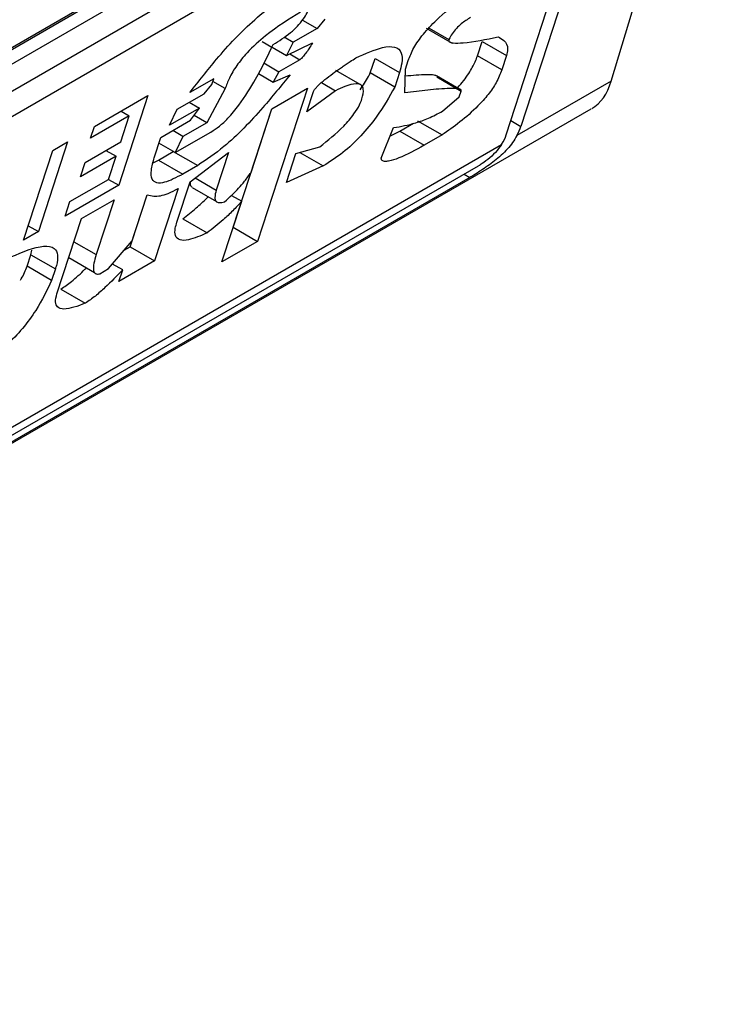
# Model space of a CAD drawing. Extents: x 0.4 to 10.6, y 0.4 to 8.1.
# Drawn here: x 3.6 to 3.6, y 6.6 to 6.6 of the extents above; entities that cross this region are included whole.
import ezdxf

# ---------------------------------------------------------------- set-up
doc = ezdxf.new("R2010")
doc.units = 0
doc.linetypes.add('SLD-SOLID', pattern=[0])
doc.layers.get('0').update_dxf_attribs({"linetype": 'CONTINUOUS'})

msp = doc.modelspace()

# ---------------------------------------------------------------- linework, layer by layer
at = {"color": 7, "linetype": 'SLD-SOLID'}
for p, q in [((3.62651418042781, 6.571241254068263), (3.647114929171041, 6.583133813177491)), ((3.647114191441732, 6.577076604440625), (3.648917823321154, 6.583068870407606)), ((3.62634110511793, 6.571109487197066), (3.646910489218061, 6.582983939883108)), ((3.647114929171041, 6.582865919210337), (3.62651418042781, 6.570973360101109)), ((3.626189393848989, 6.57035723445266), (3.647439715749862, 6.582624784163894)), ((3.647607185036666, 6.58231225503075), (3.645674958066602, 6.576356797646159)), ((3.647375194622891, 6.582178329815557), (3.626124872722947, 6.569910780104857)), ((3.645442967652974, 6.576222872431416), (3.647375194622891, 6.582178329815557)), ((3.642193763048339, 6.57805207397199), (3.642425832367591, 6.57791810320607)), ((3.642550570943573, 6.578065060518567), (3.642425832367591, 6.57791810320607)), ((3.642425832367591, 6.57791810320607), (3.642046559175084, 6.577699153452483)), ((3.644163650881551, 6.577922818597592), (3.644577115445997, 6.577684130585154)), ((3.644213231314244, 6.577925932950224), (3.644527215600339, 6.577744681964534)), ((3.641550082678706, 6.577712040735276), (3.641705598438294, 6.577622263398232)), ((3.641900524230703, 6.57778345763095), (3.642046559175084, 6.577699153452483)), ((3.642046559175084, 6.577699153452483), (3.641939309277682, 6.577487345002258)), ((3.641939309277682, 6.577487345002258), (3.642351031291128, 6.577687553364091)), ((3.644981660811587, 6.577482105003914), (3.645056461887941, 6.577712654845247)), ((3.645056461887941, 6.577712654845247), (3.645445688487046, 6.577487959111207)), ((3.641710222400286, 6.577619594041792), (3.641939309277682, 6.577487345002258)), ((3.641576576497044, 6.577368277252481), (3.641817099133749, 6.57722942648875)), ((3.64214896293288, 6.577421007382268), (3.641817099133749, 6.57722942648875)), ((3.643274721475943, 6.577208708728843), (3.643349522552313, 6.577439258570723)), ((3.643349522552313, 6.577439258570723), (3.643738749152158, 6.57721456283677)), ((3.643833567287292, 6.577269300180724), (3.643878447973761, 6.577407630212338)), ((3.645370887411206, 6.577257409270333), (3.644981660811587, 6.577482105003914)), ((3.645445688487046, 6.577487959111207), (3.645370887411206, 6.577257409270333)), ((3.641490563058994, 6.577198955497269), (3.641724809431701, 6.577063727944395)), ((3.641817099133749, 6.57722942648875), (3.641724809431701, 6.577063727944395)), ((3.643112611937415, 6.577023062279228), (3.642723067496126, 6.577247941498495)), ((3.643663948075555, 6.576984012994809), (3.643274721475943, 6.577208708728843)), ((3.643738749152158, 6.57721456283677), (3.643663948075555, 6.576984012994809)), ((3.643826192663739, 6.576890306703025), (3.643833567287292, 6.577269300180724)), ((3.640778944535767, 6.577117269628355), (3.640399669541846, 6.576898317496411)), ((3.64074902409448, 6.577025049659597), (3.640778944535767, 6.577117269628355)), ((3.640958677421241, 6.576958711849971), (3.640763969248905, 6.577071113207287)), ((3.641724809431701, 6.577063727944395), (3.641994303915642, 6.577181830100913)), ((3.64249665198156, 6.577055882998306), (3.642720611826971, 6.576926593731968)), ((3.64471287459377, 6.576942134265775), (3.644327417298733, 6.577164654025734)), ((3.644332893267408, 6.577145053298548), (3.644722119866906, 6.576920357565441)), ((3.647114191441732, 6.577076604440625), (3.645612611364251, 6.576209760712492)), ((3.640197602930493, 6.576631773732289), (3.640624285518803, 6.57687809234746)), ((3.640624285518803, 6.57687809234746), (3.64074902409448, 6.577025049659597)), ((3.640958677421241, 6.576958711849971), (3.640666848393801, 6.576415506340296)), ((3.642271383696612, 6.576967048655507), (3.641478492351286, 6.574523220528961)), ((3.641702474234997, 6.576638624214028), (3.642271383696612, 6.576967048655507)), ((3.642720611826971, 6.576926593731968), (3.642264009073664, 6.576588055177856)), ((3.642264009073664, 6.576588055177856), (3.642368730590718, 6.576910824987791)), ((3.644692199374237, 6.57682813743857), (3.644722119866072, 6.576920357564816)), ((3.638874993601491, 6.576355404650499), (3.639728358122875, 6.576848041502625)), ((3.639728358122875, 6.576848041502625), (3.639264591471196, 6.575418632549921)), ((3.640387201324435, 6.576741226555333), (3.640549484442384, 6.576647542505237)), ((3.644425233321363, 6.576599074080422), (3.644692199374237, 6.57682813743857)), ((3.622059809989848, 6.562356356584409), (3.646798018054361, 6.576637420119068)), ((3.63930164511907, 6.57660170532894), (3.639431471602121, 6.576526758095727)), ((3.640549484442384, 6.576647542505237), (3.640075393115274, 6.576373855407727)), ((3.640075393115274, 6.576373855407727), (3.640197602930493, 6.576631773732289)), ((3.640409785018263, 6.576454474911411), (3.640549484442384, 6.576647542505237)), ((3.641089265751968, 6.574747916262092), (3.641702751074585, 6.576638784030122)), ((3.64137334954126, 6.575624205039904), (3.641702474234997, 6.576638624214028)), ((3.639431471602121, 6.576526758095727), (3.638815152745652, 6.576170964793161)), ((3.639296829670355, 6.576111768397833), (3.639431471602121, 6.576526758095727)), ((3.639935693690458, 6.57618078781343), (3.640409785018263, 6.576454474911411)), ((3.640666848394056, 6.576415506341426), (3.640287575200647, 6.576196556587348)), ((3.640666848393801, 6.576415506340296), (3.640465636826478, 6.576531663305641)), ((3.643744177122112, 6.576280563972977), (3.643961228941047, 6.576405865320372)), ((3.644028631934124, 6.576444776240562), (3.644417858533976, 6.576220080507547)), ((3.638815152745652, 6.576170964793161), (3.638874993601491, 6.576355404650499)), ((3.640287575200647, 6.576196556587348), (3.640125292084174, 6.576290240636366)), ((3.640165364730232, 6.57593863788452), (3.64073427419388, 6.57626706232697)), ((3.643449658739495, 6.5758485187633), (3.643646668386219, 6.576336986972751)), ((3.643594969179436, 6.576208803305671), (3.643744177122112, 6.576280563972977)), ((3.643744177122112, 6.576280563972977), (3.644133403721786, 6.576055868239891)), ((3.638448311668369, 6.576109086413539), (3.637984545016689, 6.574679677460836)), ((3.638211266004381, 6.575972242864515), (3.638448311668369, 6.576109086413539)), ((3.638727920208741, 6.575783343956354), (3.639296829670355, 6.576111768397833)), ((3.639830972173472, 6.575858018003702), (3.639935693690458, 6.57618078781343)), ((3.640165364730946, 6.575938637883697), (3.639905753850882, 6.576088508054681)), ((3.640287575201721, 6.57619655658746), (3.640165364730946, 6.575938637883697)), ((3.644417858533976, 6.576220080507547), (3.644133403721786, 6.576055868239891)), ((3.624180270286079, 6.563837133566888), (3.645366680408208, 6.576067787793464)), ((3.637747499352701, 6.574542833911813), (3.638211266004381, 6.575972242864515)), ((3.639059745475975, 6.575974902605688), (3.639222028593884, 6.575881218555594)), ((3.639896030842923, 6.575820336440844), (3.640133076507368, 6.575957179990115)), ((3.640133076507368, 6.575957179990115), (3.640522303107506, 6.575732484257014)), ((3.640400092635255, 6.575474565553167), (3.641013883113207, 6.57594132021772)), ((3.641013883113207, 6.57594132021772), (3.640819400273457, 6.57534189050253)), ((3.642087014913529, 6.575923774327011), (3.642468816589784, 6.576031763039095)), ((3.642150529864478, 6.575941738883422), (3.642523811229296, 6.575726248137871)), ((3.639222028593884, 6.575881218555594), (3.638653119132037, 6.575552794113981)), ((3.638653119132037, 6.575552794113981), (3.638727920208741, 6.575783343956354)), ((3.639102346882443, 6.57551233884165), (3.639222028593884, 6.575881218555594)), ((3.639812036963241, 6.575777313489437), (3.639896030842923, 6.575820336440844)), ((3.639896030842923, 6.575820336440844), (3.640285257442867, 6.575595640707415)), ((3.641937412760469, 6.575462674643566), (3.642087014913529, 6.575923774327011)), ((3.624400145124458, 6.563835474929441), (3.645000893867688, 6.575728034038669)), ((3.640522303107506, 6.575732484257014), (3.640285257442867, 6.575595640707415)), ((3.642523811229296, 6.575726248137871), (3.641937412760469, 6.575462674643566)), ((3.644859982349146, 6.575541486559661), (3.624259233605916, 6.563648927450432)), ((3.638486028025974, 6.575156545539085), (3.639102346882443, 6.57551233884165)), ((3.63910230835394, 6.575512316599619), (3.639264591471196, 6.575418632549921)), ((3.640190649601679, 6.574829025934927), (3.640400092635255, 6.575474565553167)), ((3.639264591471196, 6.575418632549921), (3.638411226949811, 6.574925995697797)), ((3.640210456366582, 6.575365090865485), (3.639836450986516, 6.574212341660194)), ((3.640433539109703, 6.575381679956093), (3.64082257071189, 6.575157096792537)), ((3.638411226949811, 6.574925995697797), (3.638486028025974, 6.575156545539085)), ((3.638668289671366, 6.574887026749244), (3.639189790395038, 6.57518808270923)), ((3.639189790395038, 6.57518808270923), (3.638905546387692, 6.574311993566464)), ((3.639447224385941, 6.574437037392878), (3.639716558679052, 6.575267172219883)), ((3.639476984557855, 6.574529456837355), (3.639716346804617, 6.575267216725749)), ((3.640909582889817, 6.574194796087932), (3.641223747388775, 6.57516310535735)), ((3.641062449146402, 6.575256220851107), (3.641223747388775, 6.57516310535735)), ((3.638279324096305, 6.57368816763923), (3.638668289671366, 6.574887026749244)), ((3.64028562838472, 6.57488356415139), (3.640674854984712, 6.574658868417761)), ((3.637984545016689, 6.574679677460836), (3.637747499352701, 6.574542833911813)), ((3.637822288272665, 6.574773346285592), (3.637984545016689, 6.574679677460836)), ((3.641088988912031, 6.574747756447474), (3.641089265751641, 6.574747916263578)), ((3.641089265752261, 6.574747916261924), (3.641478492351286, 6.574523220528961)), ((3.639102768228733, 6.574088584682129), (3.639476984557855, 6.574529456837355)), ((3.641478492351286, 6.574523220528961), (3.640909582889817, 6.574194796087932)), ((3.63786502217753, 6.574310593967509), (3.637877946348768, 6.574384374128363)), ((3.63935175972193, 6.574381926815264), (3.639447224386257, 6.574437037392919)), ((3.639447224386603, 6.574437037393665), (3.639836450986516, 6.574212341660194)), ((3.637805182795541, 6.574126158652922), (3.637865023573671, 6.574310598270747)), ((3.637865023573867, 6.574310598270563), (3.63825425017278, 6.574085902537793)), ((3.638466172727071, 6.574264067404015), (3.638875876695173, 6.574027550337637)), ((3.639836450986516, 6.574212341660194), (3.639267541523827, 6.573883917217728)), ((3.638194410406948, 6.573901465235616), (3.637805182795541, 6.574126158652922)), ((3.638254250173897, 6.57408590253792), (3.638194410406948, 6.573901465235616)), ((3.638960540698988, 6.574006478476726), (3.639102768228733, 6.574088584682129)), ((3.639327384598458, 6.574068359444748), (3.639165113563433, 6.574162035036745)), ((3.639267541523827, 6.573883917217728), (3.639327384598458, 6.574068359444748)), ((3.638341857058005, 6.573761448659162), (3.638731082740849, 6.573536752248923))]:
    msp.add_line(p, q, dxfattribs=at)
at = {"color": 8, "linetype": 'SLD-SOLID'}
for p, q in [((3.641990733682112, 6.577512351184664), (3.64214896293288, 6.577421007382268)), ((3.645516161619696, 6.57644846888379), (3.645674958066602, 6.576356797646159)), ((3.640481862329926, 6.575536747010485), (3.640819400273457, 6.57534189050253)), ((3.644768865745882, 6.575594087055093), (3.644859982349146, 6.575541486559661)), ((3.638548581371071, 6.574518065083855), (3.638905546387692, 6.574311993566464))]:
    msp.add_line(p, q, dxfattribs=at)
at = {"color": 7, "linetype": 'SLD-SOLID'}
for centre, major_axis, ratio, start_param, end_param in [((3.64590290440651, 6.578393652995658), (-0.0008645624222944903, 0.001772344200261955), 0.5250158479884447, 3.182077988168463, 3.65804561967767), ((3.645118181073774, 6.576035377129827), (0.0005381075423804839, 0.0005955365936234359), 0.3803554061291268, 5.324006749918825, 5.57908516448372), ((3.645118181073774, 6.576035377129827), (0.0003138960663888746, 0.0003473963462807816), 0.3803554061268938, 5.131765163194524, 5.579085165904943)]:
    msp.add_ellipse(centre, major_axis=major_axis, ratio=ratio, start_param=start_param, end_param=end_param, dxfattribs=at)
for points, knots in [([(3.643878447973761, 6.577407630212338), (3.643903719354534, 6.57747258074447), (3.64395444921289, 6.577602962670365), (3.644117915177377, 6.57783491694052), (3.644375025909998, 6.578104786409467), (3.644708644272388, 6.578376263360202), (3.644958555698437, 6.578544042335012), (3.645083482760733, 6.578627912587642)], [0, 0, 0, 0, 0.1482271077728517, 0.297551615778359, 0.4578500754297194, 0.7289871916974414, 1, 1, 1, 1]), ([(3.640399669541846, 6.576898317496411), (3.64053743634023, 6.577075494343363), (3.640849745913762, 6.577477144277601), (3.641329491675423, 6.577988192164168), (3.641706191867102, 6.578285365101418), (3.641853876315261, 6.578374095484731), (3.641886632359116, 6.578393775663404)], [0, 0, 0, 0, 0.3159938813047731, 0.7163403335636681, 0.9370849903991433, 1, 1, 1, 1]), ([(3.642163712480423, 6.578178994446775), (3.641978488660775, 6.578066304514391), (3.641695189434683, 6.577893945631534), (3.641335089522388, 6.577569441462677), (3.641138521887044, 6.57732727658994), (3.641021021879016, 6.577128522219179), (3.640978942376787, 6.577013908409633), (3.640958677421241, 6.576958711849971)], [0, 0, 0, 0, 0.3949859938645788, 0.6041297852113865, 0.739352836984083, 0.8744756260935284, 1, 1, 1, 1]), ([(3.641727127190471, 6.577664643823679), (3.64181922766825, 6.577721100708825), (3.641947223686859, 6.577799561284665), (3.642113980450607, 6.57795140830462), (3.642207348739557, 6.578062559733319), (3.642272348522848, 6.578170263300673), (3.642294687916221, 6.578230673614322), (3.642305940316676, 6.578261102419143)], [0, 0, 0, 0, 0.4023447028029498, 0.5591558405559539, 0.7173290072486977, 0.8576180134291513, 1, 1, 1, 1]), ([(3.644871511213293, 6.578093334122377), (3.644822677840104, 6.578062787600426), (3.644747528270615, 6.578015779625671), (3.644645617641477, 6.5779188009167), (3.644575208525977, 6.577831328162167), (3.644543680795998, 6.577774408149762), (3.644527215600339, 6.577744681964534)], [0, 0, 0, 0, 0.3744785119076355, 0.5762841498610191, 0.7787165653413737, 1, 1, 1, 1]), ([(3.64073427419388, 6.57626706232697), (3.64077932846316, 6.576296249551689), (3.640869398124033, 6.576354598815241), (3.641027948287378, 6.576506221468217), (3.641239028878949, 6.576764706312344), (3.641490451854484, 6.57717098094581), (3.641640131642546, 6.577483186502107), (3.641727127190471, 6.577664643823679)], [0, 0, 0, 0, 0.09510799598227425, 0.1901339225209435, 0.3327462194746111, 0.6121847245146821, 1, 1, 1, 1]), ([(3.642351031291128, 6.577687553364091), (3.642333010826478, 6.577657271599902), (3.642300065574689, 6.577601910078141), (3.642250108273327, 6.577527416736347), (3.642209145981212, 6.57747469289543), (3.642178556626989, 6.57744300812811), (3.642160641952209, 6.577428162452665), (3.64215154773444, 6.577422590943063), (3.64214896293288, 6.577421007382268)], [0, 0, 0, 0, 0.3317476947658379, 0.6065055228663205, 0.8027729039405471, 0.8946442984975669, 0.9700553045309951, 1, 1, 1, 1]), ([(3.644527215600339, 6.577744681964534), (3.644526073393687, 6.577738570207767), (3.644523142021716, 6.577722884926617), (3.644541563548984, 6.577697695923973), (3.644615442978315, 6.577681045172546), (3.644867918317469, 6.57769379417559), (3.645119719028103, 6.577745557870106), (3.645310835827135, 6.577784846526509)], [0, 0, 0, 0, 0.0195261150204699, 0.05011204070644041, 0.1515288291475382, 0.3560101802844778, 1, 1, 1, 1]), ([(3.645310835827135, 6.577784846526509), (3.645342534592584, 6.57776807153645), (3.645418859695701, 6.577727680283736), (3.645478970966347, 6.577633180965197), (3.645453135888366, 6.577520454449588), (3.645445688487046, 6.577487959111207)], [0, 0, 0, 0, 0.3357929960905602, 0.8085310165890063, 0.9999999999999999, 0.9999999999999999, 0.9999999999999999, 0.9999999999999999]), ([(3.643044887777429, 6.577451056949467), (3.643193703477134, 6.577517846548263), (3.64342717489661, 6.577622630267105), (3.643675198423963, 6.577638750732262), (3.643782495509305, 6.577548110705221), (3.643787996298468, 6.577387246873146), (3.643753494329359, 6.577266266476615), (3.643738749152158, 6.57721456283677)], [0, 0, 0, 0, 0.3338254151432041, 0.5237262848278027, 0.7154862801929953, 0.87840678885552, 1, 1, 1, 1]), ([(3.642368730590718, 6.576910824987791), (3.642371814271026, 6.576918268905397), (3.642377966610856, 6.576933120480852), (3.642400405450414, 6.576964601428598), (3.642456833967938, 6.577026495158158), (3.642594700232878, 6.577142330565457), (3.642736762597242, 6.577244176017604), (3.642859673552907, 6.577328407042682), (3.642911214095671, 6.57736305213965), (3.642972999175578, 6.577404140136861), (3.643014077713961, 6.577430949311582), (3.643044887777429, 6.577451056949467)], [0, 0, 0, 0, 0.0332090887702876, 0.06625641411546489, 0.1249279356850561, 0.2937083416878485, 0.6442832900402286, 0.7331535194093939, 0.8220222343796894, 0.8665116513292981, 1, 1, 1, 1]), ([(3.644661668153237, 6.576971695114675), (3.644663794468062, 6.576973771536121), (3.644734762257637, 6.577043074086469), (3.644844389919277, 6.577193685243818), (3.64493984707665, 6.577364166006291), (3.644970744518288, 6.577451314721932), (3.644981660811587, 6.577482105003914)], [0, 0, 0, 0, 0.0130249275923113, 0.4347194072152805, 0.8002822104326553, 1, 1, 1, 1]), ([(3.643111478892253, 6.576941874976434), (3.643159357733782, 6.577013292412035), (3.643220146386939, 6.577103966488174), (3.643265161519427, 6.577190360957277), (3.643274721475943, 6.577208708728843)], [0, 0, 0, 0, 0.7876279378117726, 1, 1, 1, 1]), ([(3.643831484022395, 6.577162237928309), (3.643948400805597, 6.577173815446217), (3.644091465988713, 6.577187982272179), (3.644238605374756, 6.577185724102629), (3.644283991215898, 6.577180031050561), (3.644310590860272, 6.577174827189765), (3.644319966607693, 6.577167995661653), (3.644323145280311, 6.577165679559227)], [0, 0, 0, 0, 0.6654473064279927, 0.8142743765388034, 0.9089053059225753, 0.9691160398505398, 1, 1, 1, 1]), ([(3.645370887411206, 6.577257409270333), (3.645345227016841, 6.577191227391126), (3.645297704678604, 6.577068660387512), (3.645157649462006, 6.576863599093958), (3.644959219773053, 6.576642294266589), (3.644703562615972, 6.576420017689584), (3.644512530348328, 6.576286332328828), (3.644417858533976, 6.576220080507547)], [0, 0, 0, 0, 0.1843404571184968, 0.3413934107750182, 0.4981175360794088, 0.7512769751596696, 1, 1, 1, 1]), ([(3.641994303915642, 6.577181830100913), (3.641853336934648, 6.577006956096575), (3.641532255095671, 6.576608643906686), (3.641018642077987, 6.576067704487554), (3.640662238661372, 6.575826994725499), (3.640522303107506, 6.575732484257014)], [0, 0, 0, 0, 0.3221977159345144, 0.7338728148739636, 1, 1, 1, 1]), ([(3.643139919137015, 6.576793918490895), (3.64315405628591, 6.57685112684034), (3.643177996818854, 6.576948006231277), (3.643133593639457, 6.577022887824977), (3.643036088685665, 6.577043946083154), (3.64289046339257, 6.577005215091748), (3.642770804802054, 6.576949827194306), (3.642720611826971, 6.576926593731968)], [0, 0, 0, 0, 0.2297357401483127, 0.3890456340410964, 0.5479637809658584, 0.8103851751824296, 1, 1, 1, 1]), ([(3.643663948075555, 6.576984012994809), (3.643574610134476, 6.576825143596601), (3.643429536855476, 6.576567160210678), (3.643129627578319, 6.576200321273956), (3.642828302091632, 6.575918323846572), (3.642628229913033, 6.575792116428718), (3.642523811229296, 6.575726248137871)], [0, 0, 0, 0, 0.3405900946006773, 0.5530743290279221, 0.7667472278365919, 1, 1, 1, 1]), ([(3.644722119866437, 6.576920357565029), (3.644722589771878, 6.576922880152614), (3.644724118653949, 6.57693108763138), (3.644712150734692, 6.576946266907591), (3.644654493528244, 6.576961693592114), (3.644479220395429, 6.576963215421078), (3.644191951366305, 6.576937584308015), (3.643948190679696, 6.576906076044855), (3.643826192663739, 6.576890306703025)], [0, 0, 0, 0, 0.007035241318346083, 0.02288982712802637, 0.08183080330511053, 0.2437335225896593, 0.6215016823963438, 1, 1, 1, 1]), ([(3.642468816589784, 6.576031763039095), (3.642599153642876, 6.576134887563263), (3.642793558025643, 6.576288703066941), (3.643009296572137, 6.576538677954715), (3.643101404536452, 6.576689950306285), (3.643128700431568, 6.57676363417217), (3.643139919137015, 6.576793918490895)], [0, 0, 0, 0, 0.4723156601765011, 0.7044829709528712, 0.8785414990260243, 1, 1, 1, 1]), ([(3.643646668386219, 6.576336986972751), (3.643761390816246, 6.576357325397257), (3.643935280589559, 6.576388153231241), (3.644200507980993, 6.576480874236203), (3.644349803528215, 6.576559399917353), (3.644425233321363, 6.576599074080422)], [0, 0, 0, 0, 0.4896183009666313, 0.7421357388013468, 0.9999999999999999, 0.9999999999999999, 0.9999999999999999, 0.9999999999999999]), ([(3.645612611364251, 6.576209760712492), (3.645566792626171, 6.576137453140335), (3.645497953572459, 6.576028816694811), (3.645331669486434, 6.575867123066486), (3.645147931140723, 6.575721707000366), (3.644969302109415, 6.575605682816994), (3.644881366684527, 6.57555404416401), (3.644859982349146, 6.575541486559661)], [0, 0, 0, 0, 0.2731361858984484, 0.4103656573558085, 0.6635078244698612, 0.9181710721986241, 0.9999999999999999, 0.9999999999999999, 0.9999999999999999, 0.9999999999999999]), ([(3.644133403721786, 6.576055868239891), (3.64399600647848, 6.575980316772542), (3.643795153727837, 6.575869872635038), (3.643588997219957, 6.575801925916416), (3.643497346721913, 6.575795372539669), (3.643454953653559, 6.575810850589889), (3.643450869595608, 6.575839904697526), (3.643449658739495, 6.5758485187633)], [0, 0, 0, 0, 0.4979578086404279, 0.7279345142859915, 0.8396056198068538, 0.9524457003453034, 1, 1, 1, 1]), ([(3.645366680408208, 6.576067787793464), (3.645335990614056, 6.576025566846421), (3.645274574124857, 6.575941074186575), (3.645150137460631, 6.575828621521541), (3.645056017026603, 6.575760653540158), (3.645009550999189, 6.57573315695469), (3.645000893867688, 6.575728034038669)], [0, 0, 0, 0, 0.3145242614756905, 0.6294267016499195, 0.9309581224597249, 1, 1, 1, 1]), ([(3.640285257442867, 6.575595640707415), (3.64018275417859, 6.575541598479418), (3.640023266762237, 6.575457512812704), (3.639861373143169, 6.575446763175219), (3.639783677884304, 6.575511358488126), (3.639772987771437, 6.575654424651614), (3.639811082672586, 6.575788182495968), (3.639830972173472, 6.575858018003702)], [0, 0, 0, 0, 0.2819206376863929, 0.438647436627935, 0.5959452254624401, 0.7890413794558648, 0.9999999999999999, 0.9999999999999999, 0.9999999999999999, 0.9999999999999999]), ([(3.640951724472554, 6.575155964401853), (3.640992446783515, 6.575191770171693), (3.641104513573276, 6.575290306762234), (3.64125235848299, 6.575454011699142), (3.641339623066851, 6.575576763341038), (3.64137334954126, 6.575624205039904)], [0, 0, 0, 0, 0.2593605402600722, 0.7137537740958299, 1, 1, 1, 1]), ([(3.640436615779334, 6.575386618901581), (3.640429384136445, 6.575391203197356), (3.640407267919552, 6.575405223148462), (3.640402317085042, 6.575443162419318), (3.64041046228911, 6.575477477006244), (3.640411903053373, 6.575483546741284)], [0, 0, 0, 0, 0.2856678119813714, 0.8736453648143215, 1, 1, 1, 1]), ([(3.639716346804617, 6.575267216725749), (3.639750125007196, 6.57525754484593), (3.639838925181926, 6.575232118252671), (3.640008535992999, 6.575259284396631), (3.640157181499519, 6.575337174784197), (3.640210456366582, 6.575365090865485)], [0, 0, 0, 0, 0.282577830047639, 0.742874361785725, 1, 1, 1, 1]), ([(3.640819400273457, 6.57534189050253), (3.640808095770422, 6.575299901561293), (3.640788582916437, 6.575227423887849), (3.640808073473464, 6.575159306437161), (3.640862514759988, 6.575134214971432), (3.640921219815713, 6.575148527331467), (3.640951724472554, 6.575155964401853)], [0, 0, 0, 0, 0.3083385955768611, 0.5322273765858788, 0.7569333138229343, 1, 1, 1, 1]), ([(3.64028562838472, 6.57488356415139), (3.640356966028067, 6.574939791368475), (3.640485698525214, 6.575041256313535), (3.640622617869, 6.575162782207567), (3.64068262742878, 6.575226804449128), (3.640689366380123, 6.575233994016464)], [0, 0, 0, 0, 0.5245677910378104, 0.9466099312326087, 1, 1, 1, 1]), ([(3.641223747388775, 6.57516310535735), (3.641176848337896, 6.575111614858238), (3.64108308475442, 6.575008671757658), (3.640897941396714, 6.574834412064169), (3.64076065295071, 6.574726381663729), (3.640674854984712, 6.574658868417761)], [0, 0, 0, 0, 0.2729015187246159, 0.5456021785572859, 0.9999999999999999, 0.9999999999999999, 0.9999999999999999, 0.9999999999999999]), ([(3.640674854984712, 6.574658868417761), (3.64056990896879, 6.574613041701635), (3.640405375847969, 6.574541195118846), (3.640232254969357, 6.574533817052274), (3.640158862949147, 6.574600936653818), (3.640157536592221, 6.574713954965472), (3.640181173636284, 6.574796096021809), (3.640190649601679, 6.574829025934927)], [0, 0, 0, 0, 0.3384208052619715, 0.530572130358475, 0.7245953523713863, 0.889591739831688, 1, 1, 1, 1]), ([(3.637545428822018, 6.574276286927502), (3.637733016875579, 6.574355249552278), (3.638008869439032, 6.574471365914953), (3.638240063029334, 6.574434634102709), (3.638300661229939, 6.574314408068008), (3.638284688212571, 6.57418489451062), (3.638259553610483, 6.574103150615313), (3.638254250173896, 6.574085902537796)], [0, 0, 0, 0, 0.4405930216373085, 0.6479022099276506, 0.803374201191945, 0.9585116783709479, 1, 1, 1, 1]), ([(3.638905546387692, 6.574311993566464), (3.638891473194409, 6.574264748640226), (3.638863251093734, 6.57417000460894), (3.638855157137589, 6.574066205513907), (3.63888230042752, 6.574009287453581), (3.638921877618512, 6.573998092378728), (3.638953004818845, 6.574004843929541), (3.638960540698988, 6.574006478476726)], [0, 0, 0, 0, 0.3024997180159083, 0.6066268915918023, 0.7753281787700803, 0.9456070607647773, 1, 1, 1, 1]), ([(3.637696916730922, 6.573902886215691), (3.637701105967645, 6.573909753765956), (3.637748911609734, 6.573988123089948), (3.637778336461216, 6.574060303476439), (3.637805182795541, 6.574126158652922)], [0, 0, 0, 0, 0.08763059211374326, 1, 1, 1, 1]), ([(3.638341857058005, 6.573761448659162), (3.638398226241154, 6.573800294963878), (3.63852685073143, 6.573888935349705), (3.638664209931012, 6.574016381905039), (3.638740644130618, 6.574093729641315), (3.638748124937007, 6.574101299857824)], [0, 0, 0, 0, 0.413071431592464, 0.9425558322488623, 1, 1, 1, 1]), ([(3.639327384598458, 6.574068359444748), (3.639234067530207, 6.573973136273508), (3.639092145663819, 6.57382831549807), (3.638889175454509, 6.573644243509741), (3.63878456600277, 6.573573116880305), (3.638731082740849, 6.573536752248923)], [0, 0, 0, 0, 0.4840913106124377, 0.7362333985814675, 1, 1, 1, 1]), ([(3.638194410406948, 6.573901465235616), (3.638119766950161, 6.573744376949547), (3.638002438746885, 6.57349745796758), (3.637738707301867, 6.573132254773797), (3.637485077438829, 6.572869147747166), (3.637254475446094, 6.572689571183449), (3.637124090299436, 6.572610558003714), (3.637071760958607, 6.572578846511121)], [0, 0, 0, 0, 0.3341183436917702, 0.5251834070219503, 0.717816677382126, 0.8867473201943084, 1, 1, 1, 1]), ([(3.638731082740849, 6.573536752248923), (3.638607673634572, 6.573490618157022), (3.638427010034754, 6.573423080587319), (3.638283201412056, 6.573462665848737), (3.638245097457755, 6.573551528136665), (3.638267623013214, 6.573641454603985), (3.638279324096305, 6.57368816763923)], [0, 0, 0, 0, 0.4518063066776778, 0.6614175910280774, 0.8241206123725849, 0.9999999999999999, 0.9999999999999999, 0.9999999999999999, 0.9999999999999999])]:
    msp.add_open_spline(points, degree=3, knots=knots, dxfattribs=at)

doc.saveas('drawing.dxf')
